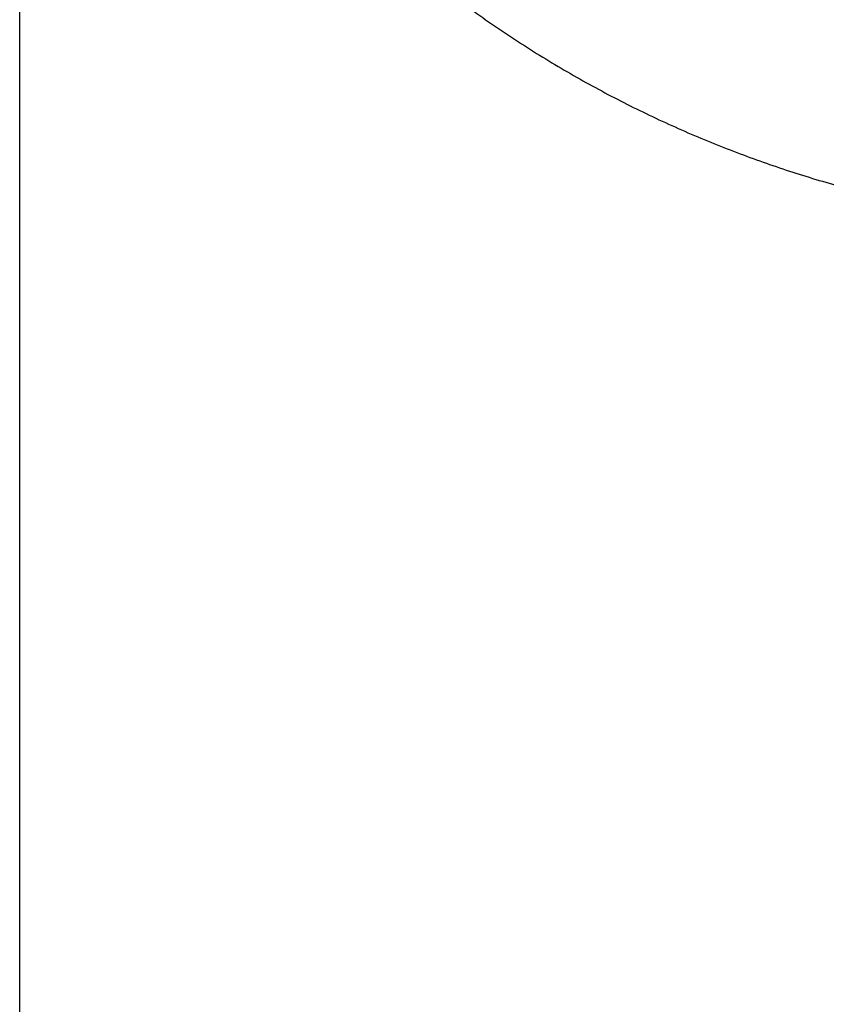
# Model space of a CAD drawing. Units: inches. Extents: x -2517 to 4663, y 440 to 7890.
# Drawn here: x 957 to 1011, y 3968 to 4033 of the extents above; entities that cross this region are included whole.
import ezdxf

# ---------------------------------------------------------------- set-up
doc = ezdxf.new("R2010")
doc.units = ezdxf.units.IN
doc.layers.add('Elverdal_Swing', color=7, linetype='Continuous', true_color=0xf95cc0)

msp = doc.modelspace()

# ---------------------------------------------------------------- linework, layer by layer
at = {"layer": 'Elverdal_Swing'}
for points in [[(957.29, 3409.754), (957.29, 3636.885), (957.29, 3864.016), (957.29, 4091.147)], [(986.59, 4033.979), (987.106, 4033.607), (987.622, 4033.236), (988.138, 4032.865)], [(988.138, 4032.865), (988.663, 4032.506), (989.188, 4032.148), (989.713, 4031.79)], [(989.713, 4031.79), (990.245, 4031.446), (990.779, 4031.102), (991.312, 4030.757)], [(991.312, 4030.757), (991.852, 4030.427), (992.393, 4030.097), (992.934, 4029.768)], [(992.934, 4029.768), (993.481, 4029.452), (994.028, 4029.137), (994.576, 4028.821)], [(994.576, 4028.821), (995.13, 4028.52), (995.684, 4028.219), (996.238, 4027.917)], [(996.238, 4027.917), (996.798, 4027.63), (997.358, 4027.344), (997.918, 4027.057)], [(997.918, 4027.057), (998.483, 4026.786), (999.047, 4026.514), (999.612, 4026.242)], [(999.612, 4026.242), (1000.182, 4025.985), (1000.751, 4025.728), (1001.321, 4025.471)], [(1001.321, 4025.471), (1001.894, 4025.229), (1002.467, 4024.987), (1003.041, 4024.745)], [(1003.041, 4024.745), (1003.617, 4024.518), (1004.193, 4024.29), (1004.769, 4024.063)], [(1004.769, 4024.063), (1005.349, 4023.851), (1005.928, 4023.638), (1006.508, 4023.426)], [(1006.508, 4023.426), (1007.089, 4023.229), (1007.671, 4023.031), (1008.252, 4022.833)], [(1008.252, 4022.833), (1008.835, 4022.651), (1009.418, 4022.468), (1010.001, 4022.285)], [(1010.001, 4022.285), (1010.585, 4022.118), (1011.169, 4021.95), (1011.753, 4021.782)]]:
    msp.add_open_spline(points, degree=3, dxfattribs=at)

doc.saveas('drawing.dxf')
